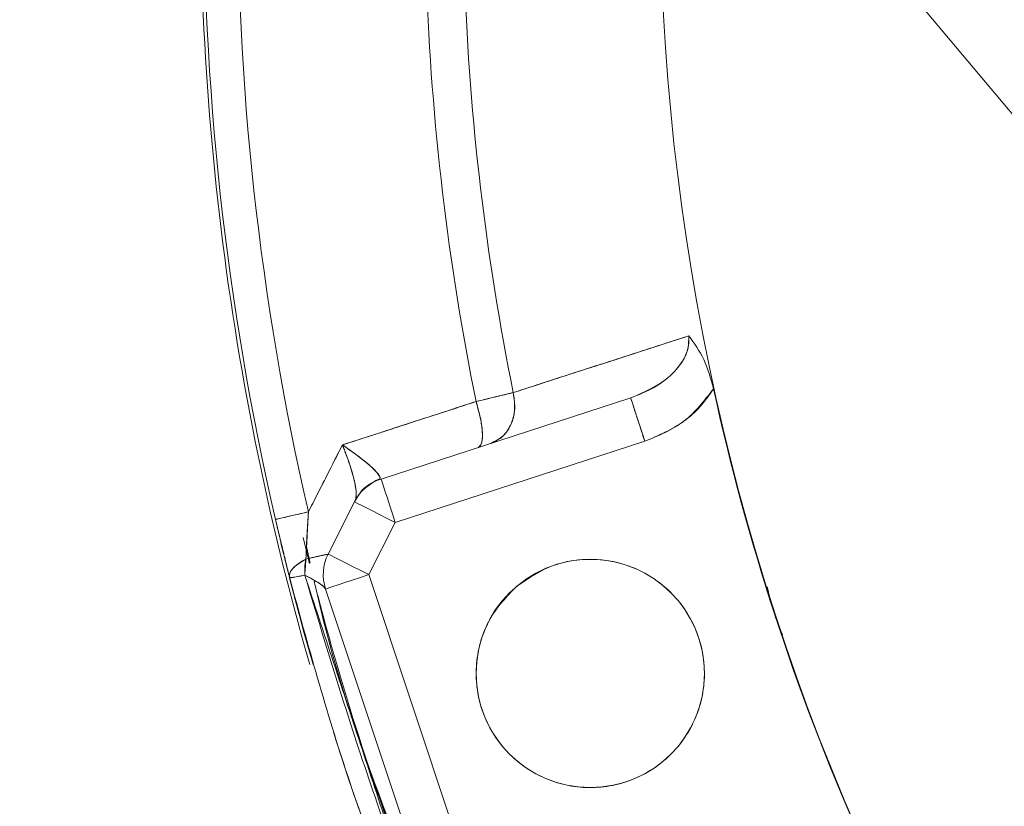
# Model space of a CAD drawing. Extents: x -329 to 232, y -56 to 468.
# Drawn here: x -193 to -191, y 415 to 416 of the extents above; entities that cross this region are included whole.
import ezdxf

# ---------------------------------------------------------------- set-up
doc = ezdxf.new("R2010")
doc.units = 0
doc.header["$LTSCALE"] = 10
doc.header["$MEASUREMENT"] = 0
doc.layers.get('0').update_dxf_attribs({"linetype": 'CONTINUOUS'})
doc.layers.get('DEFPOINTS').update_dxf_attribs({"linetype": 'CONTINUOUS'})
doc.layers.add('DIM', color=11, linetype='CONTINUOUS')
doc.styles.add('SIMP', font='ROMANS')
doc.dimstyles.get("Standard").update_dxf_attribs({"dimscale": 0, "dimtxt": 0.15625, "dimasz": 0.18, "dimexe": 0.18, "dimexo": 0.09875, "dimgap": 0.09, "dimtad": 0, "dimtih": 1, "dimtoh": 1, "dimdec": 4, "dimzin": 4, "dimdsep": 46, "dimlunit": 5, "dimtxsty": 'SIMP', "dimcen": 0.09, "dimadec": 0, "dimazin": 0, "dimtfac": 1, "dimtdec": 4, "dimtofl": 0, "dimtmove": 2, "dimatfit": 3, "dimfxl": 0, "dimtolj": 1, "dimtzin": 4, "dimarcsym": 0})

# ---------------------------------------------------------------- blocks, each defined once
blk = doc.blocks.new('*D12')
at = {"layer": 'DEFPOINTS', "color": 0}
for p in [(-270.3676, 431.6032), (-153.0901, 361.1837)]:
    blk.add_point(p, dxfattribs=at)
at = {"layer": 'DIM', "color": 0, "lineweight": -2}
for p, q in [((-278.3055, 436.3695), (-282.6255, 436.3695)), ((-274.0712, 433.8271), (-278.3055, 436.3695))]:
    blk.add_line(p, q, dxfattribs=at)
at = {"layer": 'DIM', "color": 0}
blk.add_solid([(-273.7006, 434.4443), (-274.4419, 433.2098), (-270.3676, 431.6032)], dxfattribs=at)
at = {"layer": 'DIM', "color": 0, "insert": (-307.3748, 436.3695), "char_height": 3.75, "attachment_point": 5, "style": 'SIMP'}
blk.add_mtext('\\A1;∅136{\\H1.000000x;\\S13/16;} [∅3475]', dxfattribs=at)
blk = doc.blocks.new('*D18')
at = {"layer": 'DEFPOINTS', "color": 0}
for p in [(-211.7289, 464.545), (-144.4567, 408.2554), (-211.7289, 396.3935), (-159.2885, 366.117), (-211.7289, 265.1271)]:
    blk.add_point(p, dxfattribs=at)
at = {"layer": 'DIM', "color": 0, "lineweight": -2}
for p, q in [((-211.7289, 466.915), (-211.7289, 467.7034)), ((-157.236, 364.932), (-149.9727, 360.7385))]:
    blk.add_line(p, q, dxfattribs=at)
for start, end in [(41.218368, 86.375943), (333.624057, 32.737611)]:
    blk.add_arc((-211.7289, 396.3935), 68.3099, start, end, dxfattribs=at)
at = {"layer": 'DIM', "color": 0}
for points in [[(-207.4338, 463.8472), (-207.3883, 465.2864), (-211.7289, 464.7034)], [(-149.8955, 365.7061), (-151.1647, 366.3863), (-152.5707, 362.2385)]]:
    blk.add_solid(points, dxfattribs=at)
at = {"layer": 'DIM', "color": 0, "insert": (-157.0738, 437.37), "char_height": 3.75, "attachment_point": 5, "style": 'SIMP'}
blk.add_mtext('\\A1;120°', dxfattribs=at)

msp = doc.modelspace()

# ---------------------------------------------------------------- linework, layer by layer
at = {"color": 7, "linetype": 'Continuous', "lineweight": 15}
for p, q in [((-188.38684, 412.87593), (-191.44352, 416.51873)), ((-192.36841, 415.57922), (-191.91227, 415.72743)), ((-191.91227, 415.72743), (-192.36841, 415.57922)), ((-192.34263, 415.49988), (-191.88649, 415.64809)), ((-191.88649, 415.64809), (-192.34263, 415.49988)), ((-192.41712, 415.53747), (-192.46524, 415.44211)), ((-192.46524, 415.44211), (-192.41712, 415.53747)), ((-192.53825, 415.40894), (-192.56147, 415.50529)), ((-192.56145, 415.50518), (-192.53872, 415.41083)), ((-192.39076, 415.40452), (-192.34263, 415.49988)), ((-192.34263, 415.49988), (-192.39076, 415.40452)), ((-192.51084, 415.47225), (-192.49921, 415.42477)), ((-192.50142, 415.43366), (-192.49922, 415.42483)), ((-192.51812, 415.33146), (-192.53555, 415.39826)), ((-192.20171, 414.83684), (-192.39076, 415.40452)), ((-192.39076, 415.40452), (-192.20171, 414.83684)), ((-192.46991, 415.37816), (-192.28086, 414.81048)), ((-192.28086, 414.81048), (-192.46991, 415.37816))]:
    msp.add_line(p, q, dxfattribs=at)
at = {"color": 7, "linetype": 'Continuous', "lineweight": 15, "flags": 128}
for points in [[(-191.88649, 415.64809), (-191.89152, 415.66357), (-191.89636, 415.67845), (-191.90081, 415.69217), (-191.90472, 415.7042), (-191.90793, 415.71406), (-191.91031, 415.72139), (-191.91178, 415.72591), (-191.91227, 415.72743)], [(-192.36841, 415.57922), (-192.36792, 415.5777), (-192.36645, 415.57319), (-192.36407, 415.56585), (-192.36086, 415.55599), (-192.35696, 415.54396), (-192.3525, 415.53025), (-192.34766, 415.51536), (-192.34263, 415.49988)], [(-192.34263, 415.49988), (-192.34766, 415.51536), (-192.3525, 415.53025), (-192.35696, 415.54396), (-192.36086, 415.55599), (-192.36407, 415.56585), (-192.36645, 415.57319), (-192.36792, 415.5777), (-192.36841, 415.57922)], [(-192.34263, 415.49988), (-192.35716, 415.50721), (-192.37114, 415.51426), (-192.38401, 415.52076), (-192.3953, 415.52646), (-192.40456, 415.53113), (-192.41145, 415.5346), (-192.41568, 415.53674), (-192.41712, 415.53747)], [(-192.41712, 415.53747), (-192.41568, 415.53674), (-192.41145, 415.5346), (-192.40456, 415.53113), (-192.3953, 415.52646), (-192.38401, 415.52076), (-192.37114, 415.51426), (-192.35716, 415.50721), (-192.34263, 415.49988)], [(-192.56146, 415.50525), (-192.56038, 415.5055), (-192.55715, 415.50624), (-192.55187, 415.50746), (-192.54467, 415.50913), (-192.53574, 415.51119), (-192.52534, 415.51359), (-192.51372, 415.51627), (-192.50121, 415.51916)], [(-192.46524, 415.44211), (-192.4638, 415.44138), (-192.45957, 415.43924), (-192.45268, 415.43577), (-192.44342, 415.4311), (-192.43213, 415.4254), (-192.41926, 415.4189), (-192.40529, 415.41185), (-192.39076, 415.40452)], [(-192.39076, 415.40452), (-192.40529, 415.41185), (-192.41926, 415.4189), (-192.43213, 415.4254), (-192.44342, 415.4311), (-192.45268, 415.43577), (-192.45957, 415.43924), (-192.4638, 415.44138), (-192.46524, 415.44211)], [(-192.53545, 415.39789), (-192.50931, 415.29903), (-192.49272, 415.2401)], [(-192.39076, 415.40452), (-192.4062, 415.39938), (-192.42105, 415.39443), (-192.43473, 415.38988), (-192.44673, 415.38588), (-192.45657, 415.3826), (-192.46388, 415.38017), (-192.46839, 415.37867), (-192.46991, 415.37816)], [(-192.46991, 415.37816), (-192.46839, 415.37867), (-192.46388, 415.38017), (-192.45657, 415.3826), (-192.44673, 415.38588), (-192.43473, 415.38988), (-192.42105, 415.39443), (-192.4062, 415.39938), (-192.39076, 415.40452)], [(-192.39093, 415.05289), (-192.38988, 415.04974), (-192.30397, 414.81228)]]:
    msp.add_lwpolyline(points, dxfattribs=at)
at = {"color": 7, "linetype": 'Continuous', "lineweight": 15}
for centre, radius in [((-211.72887, 396.39347), 56.9494), ((-211.72887, 396.39347), 52.17625), ((-211.72887, 396.39347), 49.79762), ((-191.98609, 415.22386), 0.20857)]:
    msp.add_circle(centre, radius, dxfattribs=at)
for centre, radius, start, end in [((-211.72887, 396.39347), 56.9494, 309.067313, 70.43452), ((-211.72887, 396.39347), 49.79762, 0, 141), ((-187.58251, 416.65467), 8.74107, 109.264981, 330.735019), ((-187.58251, 416.65467), 8.49361, 108.631684, 220), ((-187.58251, 416.65467), 8.44699, 110.355385, 284.644615), ((-187.58251, 416.65467), 8.40528, 110.132798, 284.867202), ((-187.58251, 416.65467), 6.98702, 103.709149, 336.290851), ((-187.58251, 416.65467), 6.96165, 103.605971, 335.66596), ((-187.58251, 416.65467), 6.93412, 103.493025, 335.420863), ((-187.58251, 416.65467), 6.85808, 103.175745, 335.555048), ((-187.58251, 416.65467), 6.67417, 102.37451, 337.62549), ((-187.58251, 416.65467), 8.45335, 130, 331.475115), ((-187.58251, 416.65467), 7.02039, 130, 336.156379), ((-187.58251, 416.65467), 6.68885, 140.807478, 314.192522), ((-187.58251, 416.65467), 4.27564, 102.3494, 203.67641), ((-187.58251, 416.65467), 9.40327, 163.655943, 279.548777), ((-187.58251, 416.65467), 9.66815, 169.757301, 272.191001), ((-187.58251, 416.65467), 5.11587, 177.25892, 196.05064), ((-187.58251, 416.65467), 5.10991, 179.46296, 192.99938), ((-187.58251, 416.65467), 5.10991, 179.46296, 192.99938), ((-187.58251, 416.65467), 5.04807, 179.46296, 192.99938), ((-187.58251, 416.65467), 5.04807, 179.46296, 192.99938), ((-187.58251, 416.65467), 4.706, 182.00661, 191.44678), ((-187.58251, 416.65467), 4.706, 182.00661, 191.44678), ((-187.58251, 416.65467), 4.63609, 182.04149, 191.41418), ((-187.58251, 416.65467), 4.63609, 182.04149, 191.41418), ((-187.58251, 416.65467), 4.27646, 192.29274, 203.77135), ((-192.34263, 415.49988), 0.08343, 108, 153.22328), ((-192.34263, 415.49988), 0.08343, 108, 153.22328), ((-187.58251, 416.65467), 5.71796, 192.12449, 203.91168), ((-192.39076, 415.40452), 0.08343, 153.22328, 198.41865), ((-192.39076, 415.40452), 0.08343, 153.22328, 198.41865), ((-187.58251, 416.65467), 5.06819, 194.72699, 201.69407), ((-187.58251, 416.65467), 5.10991, 197.51366, 202.99838)]:
    msp.add_arc(centre, radius, start, end, dxfattribs=at)
for points in [[(-192.12691, 415.73719), (-191.80619, 415.84077)], [(-192.43915, 415.6415), (-192.19491, 415.72073)], [(-192.50121, 415.51916), (-192.43915, 415.6415)], [(-192.53583, 415.39936), (-192.56146, 415.50525)], [(-192.50121, 415.51916), (-192.50584, 415.43292)], [(-192.49824, 415.42666), (-192.50478, 415.4558)], [(-192.50789, 415.4035), (-192.50584, 415.43292)], [(-192.5079, 415.4035), (-192.2975, 414.76478)]]:
    msp.add_open_spline(points, degree=1, dxfattribs=at)
for points, knots in [([(-191.80619, 415.84077), (-191.86608, 415.82143), (-191.97301, 415.78691), (-192.07989, 415.75238), (-192.12691, 415.73719)], [0, 0, 0, 0, 0.5599953, 1, 1, 1, 1]), ([(-191.91227, 415.72743), (-191.89804, 415.73299), (-191.87017, 415.74388), (-191.83508, 415.77009), (-191.81368, 415.79794), (-191.8053, 415.82278), (-191.80591, 415.83501), (-191.80619, 415.84077)], [0, 0, 0, 0, 0.2792541, 0.546598, 0.7890978, 0.9007493, 1, 1, 1, 1]), ([(-191.80619, 415.84077), (-191.80625, 415.83179), (-191.80637, 415.81274), (-191.82142, 415.78695), (-191.85335, 415.75256), (-191.88766, 415.73793), (-191.91227, 415.72743)], [0, 0, 0, 0, 0.1539382, 0.32674, 0.5169499, 1, 1, 1, 1]), ([(-191.80619, 415.84077), (-191.7963, 415.82732), (-191.77652, 415.80043), (-191.76612, 415.76293), (-191.76093, 415.74419)], [0, 0, 0, 0, 0.50015, 1, 1, 1, 1]), ([(-191.76093, 415.74419), (-191.76612, 415.76293), (-191.77652, 415.80043), (-191.7963, 415.82732), (-191.80619, 415.84077)], [0, 0, 0, 0, 0.4998542, 1, 1, 1, 1]), ([(-191.76093, 415.74419), (-191.77755, 415.7226), (-191.81084, 415.67939), (-191.86126, 415.65853), (-191.88649, 415.64809)], [0, 0, 0, 0, 0.499413, 1, 1, 1, 1]), ([(-191.88649, 415.64809), (-191.86166, 415.65874), (-191.8244, 415.67471), (-191.78395, 415.71099), (-191.76861, 415.73311), (-191.76093, 415.74419)], [0, 0, 0, 0, 0.4994619, 0.7492165, 1, 1, 1, 1]), ([(-192.12691, 415.73719), (-192.13743, 415.73465), (-192.15622, 415.73011), (-192.18308, 415.7236), (-192.19491, 415.72073)], [0, 0, 0, 0, 0.5596273, 1, 1, 1, 1]), ([(-192.19491, 415.72073), (-192.17991, 415.72436), (-192.15312, 415.73083), (-192.13492, 415.73525), (-192.12691, 415.73719)], [0, 0, 0, 0, 0.5600522, 1, 1, 1, 1]), ([(-192.16798, 415.64435), (-192.15948, 415.64857), (-192.14248, 415.65701), (-192.12807, 415.68259), (-192.1226, 415.71044), (-192.12547, 415.72827), (-192.12691, 415.73719)], [0, 0, 0, 0, 0.2796637, 0.5593177, 0.7796592, 1, 1, 1, 1]), ([(-192.12691, 415.73719), (-192.12532, 415.7258), (-192.12213, 415.70301), (-192.13183, 415.67408), (-192.14772, 415.65364), (-192.16123, 415.64745), (-192.16798, 415.64435)], [0, 0, 0, 0, 0.2796876, 0.5593506, 0.7796731, 1, 1, 1, 1]), ([(-191.91227, 415.72743), (-191.91179, 415.72594), (-191.91081, 415.72295), (-191.90391, 415.7017), (-191.89541, 415.67554), (-191.88946, 415.65724), (-191.88649, 415.64809)], [0, 0, 0, 0, 0.279644, 0.559276, 0.7796123, 1, 1, 1, 1]), ([(-192.19491, 415.72073), (-192.2405, 415.70594), (-192.32192, 415.67953), (-192.40333, 415.65312), (-192.43915, 415.6415)], [0, 0, 0, 0, 0.55999804, 1, 1, 1, 1]), ([(-192.19491, 415.72073), (-192.19167, 415.70921), (-192.18519, 415.68616), (-192.18247, 415.65918), (-192.18423, 415.64202), (-192.18827, 415.63874), (-192.19029, 415.6371)], [0, 0, 0, 0, 0.2796299, 0.55925, 0.7796599, 1, 1, 1, 1]), ([(-192.19029, 415.6371), (-192.18782, 415.6395), (-192.18288, 415.64428), (-192.1829, 415.66694), (-192.18707, 415.6936), (-192.19229, 415.71169), (-192.19491, 415.72073)], [0, 0, 0, 0, 0.2796497, 0.5592742, 0.7796316, 1, 1, 1, 1]), ([(-192.43915, 415.6415), (-192.45074, 415.61866), (-192.47143, 415.57787), (-192.49211, 415.5371), (-192.50121, 415.51916)], [0, 0, 0, 0, 0.5599928, 1, 1, 1, 1]), ([(-192.43915, 415.6415), (-192.42973, 415.63498), (-192.41114, 415.62211), (-192.38849, 415.60383), (-192.37553, 415.59107), (-192.37028, 415.58355), (-192.37006, 415.58122), (-192.36995, 415.58008)], [0, 0, 0, 0, 0.26544249, 0.52352295, 0.76846044, 0.88768233, 1, 1, 1, 1]), ([(-192.41548, 415.54071), (-192.41489, 415.54244), (-192.41369, 415.54601), (-192.4138, 415.55795), (-192.41749, 415.57874), (-192.42633, 415.60897), (-192.43484, 415.63056), (-192.43915, 415.6415)], [0, 0, 0, 0, 0.1122767, 0.2315016, 0.4763785, 0.7344705, 1, 1, 1, 1]), ([(-192.43915, 415.6415), (-192.43434, 415.62923), (-192.42488, 415.60512), (-192.41652, 415.57445), (-192.4129, 415.55154), (-192.41463, 415.54426), (-192.41548, 415.54071)], [0, 0, 0, 0, 0.29715625, 0.58405193, 0.79749997, 1, 1, 1, 1]), ([(-192.36995, 415.58008), (-192.37109, 415.58323), (-192.37344, 415.58976), (-192.39724, 415.61185), (-192.42305, 415.63011), (-192.43915, 415.6415)], [0, 0, 0, 0, 0.2596535, 0.5380403, 1, 1, 1, 1]), ([(-192.36995, 415.58008), (-192.38062, 415.57505), (-192.3997, 415.56606), (-192.41065, 415.54847), (-192.41548, 415.54071)], [0, 0, 0, 0, 0.5592774, 1, 1, 1, 1]), ([(-192.50121, 415.51916), (-192.51054, 415.517), (-192.52919, 415.5127), (-192.54828, 415.50829), (-192.5595, 415.5057), (-192.56081, 415.5054), (-192.56146, 415.50525)], [0, 0, 0, 0, 0.2797142, 0.5594392, 0.7796874, 1, 1, 1, 1]), ([(-192.56146, 415.50525), (-192.5567, 415.48494), (-192.54822, 415.44875), (-192.53961, 415.41443), (-192.53583, 415.39936)], [0, 0, 0, 0, 0.5609633, 1, 1, 1, 1]), ([(-192.50584, 415.43292), (-192.50518, 415.44862), (-192.50397, 415.47732), (-192.50207, 415.50611), (-192.50121, 415.51916)], [0, 0, 0, 0, 0.5468977, 1, 1, 1, 1]), ([(-192.50584, 415.43292), (-192.49559, 415.43521), (-192.48037, 415.43862), (-192.46856, 415.44114), (-192.46659, 415.4415), (-192.46564, 415.44168)], [0, 0, 0, 0, 0.5184772, 0.7698856, 1, 1, 1, 1]), ([(-192.46564, 415.44167), (-192.46681, 415.44146), (-192.46921, 415.44102), (-192.48214, 415.43823), (-192.49674, 415.43496), (-192.50584, 415.43292)], [0, 0, 0, 0, 0.264795, 0.5414418, 1, 1, 1, 1]), ([(-192.50584, 415.43292), (-192.51067, 415.43016), (-192.52048, 415.42454), (-192.53041, 415.4156), (-192.53626, 415.40689), (-192.53597, 415.40184), (-192.53583, 415.39936)], [0, 0, 0, 0, 0.2461945, 0.5000029, 0.7538012, 1, 1, 1, 1]), ([(-192.53583, 415.39936), (-192.53589, 415.4022), (-192.53602, 415.40788), (-192.52747, 415.41963), (-192.51404, 415.42789), (-192.50584, 415.43292)], [0, 0, 0, 0, 0.2805912, 0.5611842, 1, 1, 1, 1]), ([(-192.50584, 415.43292), (-192.50667, 415.42741), (-192.50816, 415.41756), (-192.50798, 415.4078), (-192.50789, 415.4035)], [0, 0, 0, 0, 0.55985, 1, 1, 1, 1]), ([(-192.12016, 415.38363), (-192.09827, 415.39836), (-192.0646, 415.42102), (-192.01067, 415.43232), (-191.96781, 415.43315), (-191.92558, 415.42496), (-191.87507, 415.40396), (-191.82246, 415.36116), (-191.78945, 415.30193), (-191.77753, 415.24853), (-191.77684, 415.20555), (-191.78498, 415.16335), (-191.806, 415.11283), (-191.84879, 415.06023), (-191.90802, 415.02722), (-191.96143, 415.0153), (-192.0044, 415.0146), (-192.0466, 415.02275), (-192.09713, 415.04376), (-192.14972, 415.08656), (-192.18274, 415.1458), (-192.19465, 415.19919), (-192.19537, 415.2422), (-192.18712, 415.28427), (-192.16663, 415.33541), (-192.13846, 415.36464), (-192.12016, 415.38363)], [0, 0, 0, 0, 0.059864, 0.0920899, 0.1250001, 0.15791, 0.190136, 0.2499997, 0.3098636, 0.3420895, 0.3749998, 0.4079097, 0.4401357, 0.5, 0.5598636, 0.5920895, 0.6249997, 0.6579094, 0.6901354, 0.7500004, 0.8098639, 0.8420898, 0.8750001, 0.9079098, 0.9401358, 1, 1, 1, 1]), ([(-192.50789, 415.4035), (-192.51661, 415.40177), (-192.53219, 415.39867), (-192.53472, 415.39915), (-192.53583, 415.39936)], [0, 0, 0, 0, 0.5590806, 1, 1, 1, 1]), ([(-192.53583, 415.39936), (-192.53527, 415.39917), (-192.53433, 415.39885), (-192.52803, 415.39964), (-192.5197, 415.40106), (-192.51149, 415.40275), (-192.50789, 415.4035)], [0, 0, 0, 0, 0.2955526, 0.5000054, 0.7808677, 1, 1, 1, 1]), ([(-192.53583, 415.39936), (-192.50224, 415.27652), (-192.44225, 415.05715), (-192.36067, 414.84489), (-192.32477, 414.75148)], [0, 0, 0, 0, 0.5599727, 1, 1, 1, 1]), ([(-192.47006, 415.37862), (-192.4709, 415.37991), (-192.47266, 415.38261), (-192.48372, 415.39068), (-192.49817, 415.39834), (-192.5079, 415.4035)], [0, 0, 0, 0, 0.2301076, 0.4814913, 1, 1, 1, 1]), ([(-192.50789, 415.4035), (-192.49674, 415.39761), (-192.47747, 415.38745), (-192.47225, 415.38123), (-192.47006, 415.37862)], [0, 0, 0, 0, 0.57910863, 1, 1, 1, 1]), ([(-192.2975, 414.76478), (-192.33964, 414.88311), (-192.41488, 415.09435), (-192.47948, 415.30906), (-192.50789, 415.4035)], [0, 0, 0, 0, 0.5601899, 1, 1, 1, 1]), ([(-192.29703, 414.81126), (-192.32956, 414.89202), (-192.40427, 415.07746), (-192.4641, 415.2739), (-192.48973, 415.38869), (-192.49076, 415.39332)], [0, 0, 0, 0, 0.4253626, 0.976794, 1, 1, 1, 1]), ([(-191.63501, 415.29446), (-191.63991, 415.30652), (-191.65146, 415.33493), (-191.65863, 415.36476), (-191.66276, 415.38193)], [0, 0, 0, 0, 0.4245658, 1, 1, 1, 1])]:
    msp.add_open_spline(points, degree=3, knots=knots, dxfattribs=at)

# ---------------------------------------------------------------- dimensions: what is measured, and where the dimension line sits
at = {"layer": 'DIM'}
dim = msp.add_angular_dim_2l(base=(-144.45673, 408.25536), line1=((-211.72887, 396.39347), (-159.28848, 366.117)), line2=((-211.72887, 265.12708), (-211.72887, 464.54496)), dimstyle='Standard', override={"dimscale": 24, "dimexe": 0.125, "dimcen": 0, "dimtix": 1, "dimtofl": 1, "dimtmove": 0, "dimatfit": 0}, dxfattribs=at)
dim.commit()
dim.dimension.update_dxf_attribs({"geometry": '*D18', "text_midpoint": (-157.07384, 437.36997), "dimtype": 162})
dim = msp.add_diameter_dim_2p(p1=(-153.09014, 361.18373), p2=(-270.3676, 431.60321), dimstyle='Standard', override={"dimscale": 24, "dimexe": 0.125, "dimcen": 0, "dimtix": 1, "dimtmove": 0, "dimatfit": 0}, dxfattribs=at)
dim.commit()
dim.dimension.update_dxf_attribs({"geometry": '*D12', "text_midpoint": (-307.37478, 436.36954), "dimtype": 163})

doc.saveas('drawing.dxf')
